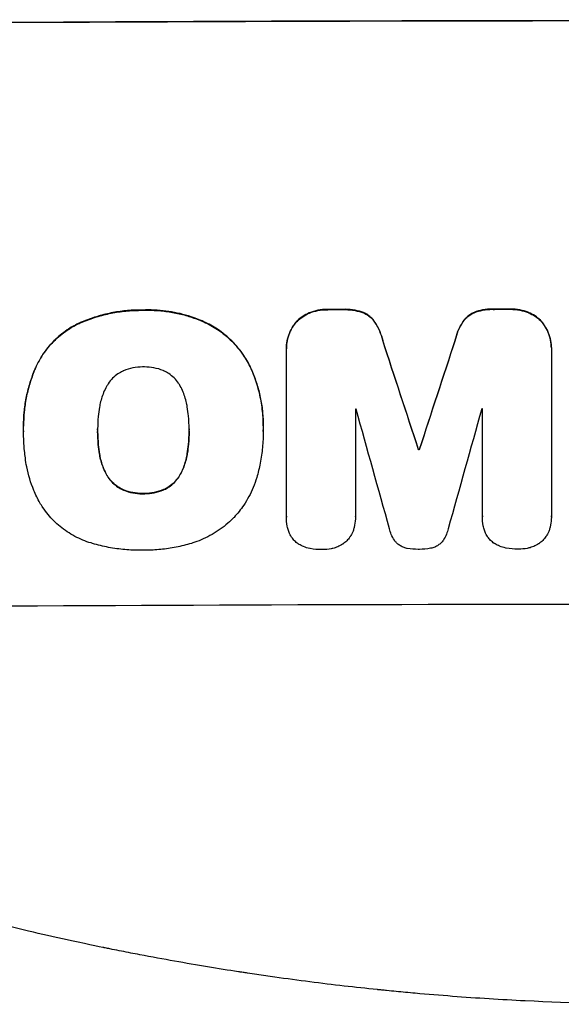
# Model space of a CAD drawing. Units: millimetres. Extents: x -5733 to 5729, y -5484 to 5486.
# Drawn here: x 1605 to 1702, y -695 to -518 of the extents above; entities that cross this region are included whole.
import ezdxf

# ---------------------------------------------------------------- set-up
doc = ezdxf.new("R2010")
doc.units = ezdxf.units.MM
doc.header["$LTSCALE"] = 20
doc.layers.add('2D', color=230, linetype='Continuous')

msp = doc.modelspace()

# ---------------------------------------------------------------- linework, layer by layer
at = {"layer": '2D'}
for p, q in [((1652.72, -577.43), (1652.72, -577.48)), ((1652.72, -607.66), (1652.72, -577.71)), ((1700.32, -577.34), (1700.32, -577.39)), ((1700.32, -577.61), (1700.32, -607.56)), ((1665.12, -588.33), (1665.12, -607.62)), ((1687.93, -607.57), (1687.93, -588.29)), ((1605.5, -591.36), (1605.5, -591.41)), ((1605.51, -592.34), (1605.51, -592.39)), ((1618.82, -592.13), (1618.82, -592.18)), ((1635.25, -592.06), (1635.25, -592.11)), ((1648.57, -591.34), (1648.57, -591.39)), ((1648.57, -592.37), (1648.57, -592.42)), ((1676.47, -595.61), (1676.47, -595.66)), ((1676.58, -595.61), (1676.58, -595.66)), ((1652.72, -607.71), (1652.72, -607.76)), ((1665.12, -607.65), (1665.12, -607.7)), ((1687.93, -607.62), (1687.93, -607.68)), ((1700.32, -607.74), (1700.32, -607.79))]:
    msp.add_line(p, q, dxfattribs=at)
for centre, major_axis, ratio, start_param, end_param in [((1720.35, -576.09), (1100, 0), 0.052336, 1.434322, 1.707271), ((1720.35, -576.09), (-1099, 0), 0.052336, 4.575789, 4.848989), ((1720.35, -627.85), (-1099, 0), 0.052336, 4.764634, 4.7672), ((1720.35, -627.85), (1098, 0), 0.052336, 1.623089, 1.625657), ((1720.35, -627.85), (-1099, 0), 0.052336, 4.73737, 4.739922), ((1720.35, -627.85), (1098, 0), 0.052336, 1.5958, 1.598354), ((1720.35, -786.94), (1098.87, -3353.43), 0.005076, 1.626221, 1.632096), ((1720.35, -786.94), (1097.87, -3350.38), 0.005076, 1.626257, 1.632138), ((1720.35, -519.61), (1098.87, 3351.53), 0.005081, 1.589262, 1.59514), ((1720.35, -519.61), (1097.87, 3348.48), 0.005081, 1.589293, 1.595176), ((1720.35, -645.73), (-1098, 0), 0.052336, 4.762593, 4.762706), ((1720.35, -843.39), (1097.9, -3939.27), 0.003773, 1.629063, 1.634537), ((1720.35, -529.34), (1097.9, 3927.98), 0.003793, 1.586864, 1.592351), ((1720.35, -645.73), (-1098, 0), 0.052336, 4.741915, 4.742027), ((1720.35, -653.08), (-1099, 0), 0.052336, 4.752228, 4.752324), ((1720.35, -653.08), (1098, 0), 0.052336, 1.610672, 1.610768), ((1720.35, -680.95), (-1099, 0), 0.052336, 4.575789, 4.848989)]:
    msp.add_ellipse(centre, major_axis=major_axis, ratio=ratio, start_param=start_param, end_param=end_param, dxfattribs=at)
for points, knots in [([(1627.05, -570.53), (1626.86, -570.52), (1626.68, -570.52), (1625.63, -570.53), (1624.76, -570.57), (1623, -570.75), (1622.12, -570.88), (1620.35, -571.23), (1619.47, -571.46), (1617.73, -571.99), (1616.87, -572.3), (1615.79, -572.75), (1615.56, -572.85), (1615.33, -572.96)], [123.070499, 123.070499, 123.070499, 123.070499, 123.632546, 123.632546, 126.21597, 126.21597, 128.799395, 128.799395, 131.382819, 131.382819, 133.966244, 133.966244, 134.693196, 134.693196, 134.693196, 134.693196]), ([(1615.33, -573.01), (1615.56, -572.91), (1615.79, -572.8), (1616.87, -572.35), (1617.73, -572.04), (1619.47, -571.51), (1620.35, -571.29), (1622.12, -570.93), (1623, -570.8), (1624.76, -570.62), (1625.63, -570.58), (1626.68, -570.58), (1626.86, -570.58), (1627.05, -570.58)], [30.175456, 30.175456, 30.175456, 30.175456, 30.902395, 30.902395, 33.485842, 33.485842, 36.069289, 36.069289, 38.652736, 38.652736, 41.236182, 41.236182, 41.798233, 41.798233, 41.798233, 41.798233]), ([(1637.89, -572.62), (1637.47, -572.44), (1637.05, -572.26), (1635.3, -571.6), (1633.94, -571.22), (1631.29, -570.71), (1629.88, -570.55), (1627.99, -570.51), (1627.52, -570.51), (1627.05, -570.53)], [92.254235, 92.254235, 92.254235, 92.254235, 93.545321, 93.545321, 97.615847, 97.615847, 101.693128, 101.693128, 103.023565, 103.023565, 103.023565, 103.023565]), ([(1627.05, -570.58), (1627.3, -570.57), (1627.54, -570.57), (1628.56, -570.56), (1629.36, -570.59), (1630.95, -570.74), (1631.75, -570.85), (1633.35, -571.16), (1634.15, -571.35), (1635.72, -571.82), (1636.5, -572.1), (1637.48, -572.49), (1637.68, -572.58), (1637.89, -572.67)], [36.668016, 36.668016, 36.668016, 36.668016, 37.402792, 37.402792, 39.74237, 39.74237, 42.081948, 42.081948, 44.421526, 44.421526, 46.761104, 46.761104, 47.402111, 47.402111, 47.402111, 47.402111]), ([(1656.88, -571.03), (1656.85, -571.04), (1656.83, -571.04), (1656.41, -571.22), (1656.02, -571.43), (1655.31, -571.91), (1654.98, -572.18), (1654.61, -572.55), (1654.53, -572.64), (1654.45, -572.73)], [31.874962, 31.874962, 31.874962, 31.874962, 31.944197, 31.944197, 33.173453, 33.173453, 34.402709, 34.402709, 34.753679, 34.753679, 34.753679, 34.753679]), ([(1654.45, -572.78), (1654.53, -572.69), (1654.61, -572.61), (1654.98, -572.23), (1655.31, -571.96), (1656.02, -571.48), (1656.41, -571.27), (1656.83, -571.1), (1656.85, -571.09), (1656.88, -571.08)], [4.561497, 4.561497, 4.561497, 4.561497, 4.912468, 4.912468, 6.141727, 6.141727, 7.370985, 7.370985, 7.44022, 7.44022, 7.44022, 7.44022]), ([(1660.14, -570.42), (1660.1, -570.42), (1660.06, -570.42), (1659.48, -570.42), (1658.93, -570.47), (1657.87, -570.68), (1657.37, -570.83), (1656.88, -571.03)], [38.296144, 38.296144, 38.296144, 38.296144, 38.424394, 38.424394, 40.026337, 40.026337, 41.51379, 41.51379, 41.51379, 41.51379]), ([(1656.88, -571.08), (1657.37, -570.88), (1657.87, -570.73), (1658.93, -570.52), (1659.48, -570.47), (1660.06, -570.47), (1660.1, -570.47), (1660.14, -570.47)], [9.720301, 9.720301, 9.720301, 9.720301, 11.207758, 11.207758, 12.809705, 12.809705, 12.937955, 12.937955, 12.937955, 12.937955]), ([(1666.6, -571), (1666.1, -570.81), (1665.59, -570.67), (1664.48, -570.46), (1663.88, -570.4), (1663.19, -570.4), (1663.07, -570.41), (1662.96, -570.41)], [38.694944, 38.694944, 38.694944, 38.694944, 40.188424, 40.188424, 41.936852, 41.936852, 42.275137, 42.275137, 42.275137, 42.275137]), ([(1662.96, -570.46), (1663.07, -570.46), (1663.19, -570.46), (1663.88, -570.45), (1664.48, -570.51), (1665.59, -570.72), (1666.1, -570.87), (1666.6, -571.05)], [13.642433, 13.642433, 13.642433, 13.642433, 13.980719, 13.980719, 15.729151, 15.729151, 17.222634, 17.222634, 17.222634, 17.222634]), ([(1668.64, -572.69), (1668.47, -572.44), (1668.28, -572.21), (1667.86, -571.79), (1667.62, -571.59), (1667.12, -571.25), (1666.86, -571.11), (1666.6, -571)], [17.182582, 17.182582, 17.182582, 17.182582, 18.059278, 18.059278, 18.962935, 18.962935, 19.784992, 19.784992, 19.784992, 19.784992]), ([(1666.6, -571.05), (1666.86, -571.17), (1667.12, -571.31), (1667.62, -571.64), (1667.86, -571.84), (1668.28, -572.26), (1668.47, -572.49), (1668.64, -572.74)], [9.113981, 9.113981, 9.113981, 9.113981, 9.935243, 9.935243, 10.838624, 10.838624, 11.716389, 11.716389, 11.716389, 11.716389]), ([(1686.46, -570.96), (1686.19, -571.07), (1685.93, -571.22), (1685.43, -571.55), (1685.19, -571.75), (1684.77, -572.17), (1684.58, -572.4), (1684.41, -572.66)], [23.397435, 23.397435, 23.397435, 23.397435, 24.223255, 24.223255, 25.120544, 25.120544, 25.999941, 25.999941, 25.999941, 25.999941]), ([(1684.41, -572.71), (1684.58, -572.45), (1684.77, -572.22), (1685.19, -571.8), (1685.43, -571.6), (1685.93, -571.27), (1686.19, -571.13), (1686.46, -571.01)], [2.708835, 2.708835, 2.708835, 2.708835, 3.588232, 3.588232, 4.485521, 4.485521, 5.311342, 5.311342, 5.311342, 5.311342]), ([(1690.09, -570.35), (1689.96, -570.35), (1689.82, -570.34), (1689.13, -570.35), (1688.55, -570.4), (1687.47, -570.61), (1686.95, -570.76), (1686.46, -570.96)], [39.618199, 39.618199, 39.618199, 39.618199, 40.026052, 40.026052, 41.694117, 41.694117, 43.199421, 43.199421, 43.199421, 43.199421]), ([(1686.46, -571.01), (1686.95, -570.82), (1687.47, -570.67), (1688.55, -570.45), (1689.13, -570.4), (1689.82, -570.4), (1689.96, -570.4), (1690.09, -570.41)], [10.169481, 10.169481, 10.169481, 10.169481, 11.674593, 11.674593, 13.342878, 13.342878, 13.750732, 13.750732, 13.750732, 13.750732]), ([(1696.17, -570.94), (1695.68, -570.75), (1695.18, -570.61), (1694.11, -570.4), (1693.56, -570.35), (1692.98, -570.35), (1692.94, -570.35), (1692.9, -570.35)], [35.693803, 35.693803, 35.693803, 35.693803, 37.178333, 37.178333, 38.794966, 38.794966, 38.912511, 38.912511, 38.912511, 38.912511]), ([(1692.9, -570.4), (1692.94, -570.4), (1692.98, -570.4), (1693.56, -570.4), (1694.11, -570.45), (1695.18, -570.66), (1695.68, -570.8), (1696.17, -571)], [12.814831, 12.814831, 12.814831, 12.814831, 12.932375, 12.932375, 14.54892, 14.54892, 16.03353, 16.03353, 16.03353, 16.03353]), ([(1698.6, -572.64), (1698.52, -572.55), (1698.43, -572.46), (1698.06, -572.09), (1697.74, -571.82), (1697.03, -571.34), (1696.64, -571.14), (1696.22, -570.96), (1696.19, -570.95), (1696.17, -570.94)], [24.131871, 24.131871, 24.131871, 24.131871, 24.486369, 24.486369, 25.710773, 25.710773, 26.935177, 26.935177, 27.007408, 27.007408, 27.007408, 27.007408]), ([(1696.17, -571), (1696.19, -571.01), (1696.22, -571.02), (1696.64, -571.19), (1697.03, -571.4), (1697.74, -571.87), (1698.06, -572.14), (1698.43, -572.51), (1698.52, -572.6), (1698.6, -572.69)], [12.171652, 12.171652, 12.171652, 12.171652, 12.244016, 12.244016, 13.468492, 13.468492, 14.692968, 14.692968, 15.047187, 15.047187, 15.047187, 15.047187]), ([(1615.33, -572.96), (1614.64, -573.29), (1613.99, -573.67), (1612.49, -574.69), (1611.68, -575.36), (1610.26, -576.79), (1609.59, -577.6), (1608.6, -579.07), (1608.23, -579.71), (1607.91, -580.37)], [79.60627, 79.60627, 79.60627, 79.60627, 81.757746, 81.757746, 84.790101, 84.790101, 87.815074, 87.815074, 89.886822, 89.886822, 89.886822, 89.886822]), ([(1607.91, -580.42), (1608.23, -579.76), (1608.59, -579.13), (1609.58, -577.66), (1610.25, -576.85), (1611.67, -575.42), (1612.48, -574.75), (1613.98, -573.73), (1614.64, -573.35), (1615.33, -573.01)], [7.002645, 7.002645, 7.002645, 7.002645, 9.063853, 9.063853, 12.085137, 12.085137, 15.121205, 15.121205, 17.283249, 17.283249, 17.283249, 17.283249]), ([(1646.35, -580.97), (1645.97, -580.16), (1645.52, -579.37), (1644.39, -577.7), (1643.68, -576.84), (1642.15, -575.32), (1641.28, -574.61), (1639.57, -573.47), (1638.75, -573.01), (1637.89, -572.62)], [59.162339, 59.162339, 59.162339, 59.162339, 61.705385, 61.705385, 64.949785, 64.949785, 68.200119, 68.200119, 70.868619, 70.868619, 70.868619, 70.868619]), ([(1637.89, -572.67), (1638.75, -573.06), (1639.58, -573.52), (1641.29, -574.67), (1642.16, -575.38), (1643.68, -576.9), (1644.4, -577.76), (1645.52, -579.43), (1645.97, -580.21), (1646.35, -581.02)], [33.076185, 33.076185, 33.076185, 33.076185, 35.751256, 35.751256, 39.003895, 39.003895, 42.246007, 42.246007, 44.782499, 44.782499, 44.782499, 44.782499]), ([(1654.45, -572.73), (1654.27, -572.94), (1654.11, -573.16), (1653.68, -573.79), (1653.45, -574.21), (1653.08, -575.1), (1652.95, -575.57), (1652.76, -576.5), (1652.72, -576.97), (1652.72, -577.43)], [-4.89032, -4.89032, -4.89032, -4.89032, -4.091146, -4.091146, -2.72743, -2.72743, -1.363715, -1.363715, 0, 0, 0, 0]), ([(1652.72, -577.71), (1652.72, -577.63), (1652.72, -577.56), (1652.72, -577.48), (1652.72, -577.03), (1652.76, -576.56), (1652.95, -575.62), (1653.08, -575.16), (1653.45, -574.27), (1653.68, -573.84), (1654.11, -573.21), (1654.27, -572.99), (1654.45, -572.78)], [-0.23204, -0.23204, -0.23204, -0.23204, 0, 0, 0, 1.363715, 1.363715, 2.72743, 2.72743, 4.091145, 4.091145, 4.890323, 4.890323, 4.890323, 4.890323]), ([(1670.02, -575.94), (1669.89, -575.39), (1669.72, -574.85), (1669.26, -573.76), (1668.97, -573.21), (1668.64, -572.69)], [34.633292, 34.633292, 34.633292, 34.633292, 36.238454, 36.238454, 37.989587, 37.989587, 37.989587, 37.989587]), ([(1668.64, -572.74), (1668.97, -573.26), (1669.26, -573.81), (1669.72, -574.9), (1669.89, -575.45), (1670.02, -575.99)], [26.438315, 26.438315, 26.438315, 26.438315, 28.190673, 28.190673, 29.79455, 29.79455, 29.79455, 29.79455]), ([(1684.41, -572.66), (1684.07, -573.17), (1683.79, -573.72), (1683.33, -574.81), (1683.16, -575.36), (1683.03, -575.91)], [54.843812, 54.843812, 54.843812, 54.843812, 56.585269, 56.585269, 58.202269, 58.202269, 58.202269, 58.202269]), ([(1683.03, -575.97), (1683.16, -575.41), (1683.33, -574.87), (1683.79, -573.77), (1684.07, -573.22), (1684.41, -572.71)], [2.154689, 2.154689, 2.154689, 2.154689, 3.771688, 3.771688, 5.513146, 5.513146, 5.513146, 5.513146]), ([(1700.32, -577.34), (1700.32, -576.88), (1700.28, -576.41), (1700.1, -575.47), (1699.95, -575), (1699.58, -574.11), (1699.35, -573.68), (1698.93, -573.06), (1698.77, -572.84), (1698.6, -572.64)], [21.941488, 21.941488, 21.941488, 21.941488, 23.31267, 23.31267, 24.683851, 24.683851, 26.055033, 26.055033, 26.836361, 26.836361, 26.836361, 26.836361]), ([(1698.6, -572.69), (1698.77, -572.89), (1698.93, -573.11), (1699.35, -573.73), (1699.58, -574.16), (1699.95, -575.06), (1700.1, -575.52), (1700.28, -576.46), (1700.32, -576.93), (1700.32, -577.46), (1700.32, -577.54), (1700.32, -577.61)], [17.046621, 17.046621, 17.046621, 17.046621, 17.827949, 17.827949, 19.199131, 19.199131, 20.570313, 20.570313, 21.941494, 21.941494, 22.164255, 22.164255, 22.164255, 22.164255]), ([(1607.91, -580.37), (1607.77, -580.67), (1607.63, -580.99), (1607.17, -582.11), (1606.87, -582.94), (1606.37, -584.61), (1606.16, -585.46), (1605.83, -587.15), (1605.7, -588), (1605.54, -589.69), (1605.5, -590.53), (1605.5, -591.36)], [-10.865131, -10.865131, -10.865131, -10.865131, -9.906763, -9.906763, -7.430072, -7.430072, -4.953381, -4.953381, -2.476691, -2.476691, 0, 0, 0, 0]), ([(1605.51, -592.25), (1605.51, -591.97), (1605.5, -591.69), (1605.5, -591.41), (1605.5, -590.58), (1605.54, -589.75), (1605.7, -588.06), (1605.83, -587.21), (1606.16, -585.51), (1606.37, -584.66), (1606.87, -582.99), (1607.17, -582.16), (1607.63, -581.04), (1607.77, -580.73), (1607.91, -580.42)], [-0.83831, -0.83831, -0.83831, -0.83831, 0, 0, 0, 2.47669, 2.47669, 4.953381, 4.953381, 7.430071, 7.430071, 9.906762, 9.906762, 10.865141, 10.865141, 10.865141, 10.865141]), ([(1623.36, -581.5), (1623.05, -581.64), (1622.75, -581.81), (1622.12, -582.24), (1621.79, -582.51), (1621.22, -583.08), (1620.95, -583.41), (1620.61, -583.92), (1620.52, -584.08), (1620.43, -584.24)], [31.889868, 31.889868, 31.889868, 31.889868, 32.85768, 32.85768, 34.077095, 34.077095, 35.291319, 35.291319, 35.825394, 35.825394, 35.825394, 35.825394]), ([(1627.05, -580.76), (1626.99, -580.76), (1626.93, -580.76), (1626.31, -580.76), (1625.73, -580.82), (1624.58, -581.05), (1624.01, -581.22), (1623.42, -581.47), (1623.39, -581.48), (1623.36, -581.5)], [40.180381, 40.180381, 40.180381, 40.180381, 40.362977, 40.362977, 42.048687, 42.048687, 43.734396, 43.734396, 43.835257, 43.835257, 43.835257, 43.835257]), ([(1630.73, -581.46), (1630.69, -581.45), (1630.65, -581.43), (1630.07, -581.19), (1629.5, -581.02), (1628.37, -580.81), (1627.8, -580.76), (1627.18, -580.76), (1627.12, -580.76), (1627.05, -580.76)], [36.334613, 36.334613, 36.334613, 36.334613, 36.463135, 36.463135, 38.122217, 38.122217, 39.781298, 39.781298, 39.97716, 39.97716, 39.97716, 39.97716]), ([(1633.66, -584.18), (1633.56, -584.01), (1633.46, -583.85), (1633.12, -583.34), (1632.85, -583.02), (1632.28, -582.45), (1631.96, -582.19), (1631.33, -581.77), (1631.04, -581.6), (1630.73, -581.46)], [22.562103, 22.562103, 22.562103, 22.562103, 23.106632, 23.106632, 24.321627, 24.321627, 25.539079, 25.539079, 26.488609, 26.488609, 26.488609, 26.488609]), ([(1648.57, -591.34), (1648.57, -590.36), (1648.52, -589.37), (1648.28, -587.39), (1648.11, -586.4), (1647.63, -584.44), (1647.34, -583.47), (1646.79, -581.99), (1646.58, -581.48), (1646.35, -580.97)], [46.984636, 46.984636, 46.984636, 46.984636, 49.917542, 49.917542, 52.850449, 52.850449, 55.783356, 55.783356, 57.390273, 57.390273, 57.390273, 57.390273]), ([(1646.35, -581.02), (1646.45, -581.25), (1646.55, -581.48), (1646.97, -582.49), (1647.25, -583.29), (1647.74, -584.89), (1647.94, -585.71), (1648.26, -587.34), (1648.38, -588.16), (1648.54, -589.79), (1648.57, -590.6), (1648.57, -591.61), (1648.57, -591.83), (1648.56, -592.06)], [66.290443, 66.290443, 66.290443, 66.290443, 67.002359, 67.002359, 69.389147, 69.389147, 71.775935, 71.775935, 74.162723, 74.162723, 76.549511, 76.549511, 77.215314, 77.215314, 77.215314, 77.215314]), ([(1620.43, -584.24), (1620.23, -584.6), (1620.05, -584.98), (1619.6, -586.06), (1619.38, -586.79), (1619.2, -587.68), (1619.18, -587.82), (1619.16, -587.97)], [63.159427, 63.159427, 63.159427, 63.159427, 64.332686, 64.332686, 66.475202, 66.475202, 66.909313, 66.909313, 66.909313, 66.909313]), ([(1634.92, -587.9), (1634.9, -587.77), (1634.88, -587.64), (1634.7, -586.75), (1634.47, -585.99), (1634.02, -584.9), (1633.85, -584.53), (1633.66, -584.18)], [37.467283, 37.467283, 37.467283, 37.467283, 37.854095, 37.854095, 40.076184, 40.076184, 41.212708, 41.212708, 41.212708, 41.212708]), ([(1619.16, -587.97), (1619.06, -588.54), (1618.98, -589.11), (1618.86, -590.42), (1618.82, -591.16), (1618.82, -591.88), (1618.82, -591.98), (1618.82, -592.08), (1618.82, -592.18)], [-3.839663, -3.839663, -3.839663, -3.839663, -2.187947, -2.187947, 0, 0, 0, 0.296734, 0.296734, 0.296734, 0.296734]), ([(1635.25, -592.11), (1635.25, -592.04), (1635.25, -591.97), (1635.25, -591.13), (1635.22, -590.35), (1635.09, -589.02), (1635.01, -588.46), (1634.92, -587.9)], [73.51778, 73.51778, 73.51778, 73.51778, 73.72851, 73.72851, 76.028299, 76.028299, 77.653715, 77.653715, 77.653715, 77.653715]), ([(1605.83, -597.11), (1605.77, -596.68), (1605.72, -596.25), (1605.57, -594.67), (1605.51, -593.52), (1605.51, -592.39), (1605.51, -592.35), (1605.51, -592.3), (1605.51, -592.25)], [-4.647717, -4.647717, -4.647717, -4.647717, -3.386318, -3.386318, 0, 0, 0, 0.143603, 0.143603, 0.143603, 0.143603]), ([(1618.82, -592.18), (1618.82, -592.24), (1618.82, -592.3), (1618.82, -592.36), (1618.82, -593.15), (1618.86, -593.95), (1618.99, -595.31), (1619.06, -595.86), (1619.16, -596.42)], [-0.1812, -0.1812, -0.1812, -0.1812, 0, 0, 0, 2.364232, 2.364232, 3.988045, 3.988045, 3.988045, 3.988045]), ([(1619.16, -596.37), (1619.06, -595.81), (1618.99, -595.26), (1618.86, -593.91), (1618.83, -593.12), (1618.82, -592.34)], [-3.988185, -3.988185, -3.988185, -3.988185, -2.36623, -2.36623, -0.026312, -0.026312, -0.026312, -0.026312]), ([(1634.93, -596.35), (1635.01, -595.81), (1635.08, -595.26), (1635.21, -593.91), (1635.25, -593.11), (1635.25, -592.25), (1635.25, -592.18), (1635.25, -592.11)], [72.153028, 72.153028, 72.153028, 72.153028, 73.739428, 73.739428, 76.111017, 76.111017, 76.322995, 76.322995, 76.322995, 76.322995]), ([(1635.25, -592.29), (1635.25, -593.07), (1635.21, -593.86), (1635.09, -595.2), (1635.02, -595.75), (1634.93, -596.3)], [37.830264, 37.830264, 37.830264, 37.830264, 40.161121, 40.161121, 41.760966, 41.760966, 41.760966, 41.760966]), ([(1648.56, -592.06), (1648.57, -592.18), (1648.57, -592.3), (1648.57, -593.34), (1648.52, -594.27), (1648.34, -596.16), (1648.21, -597.11), (1647.85, -598.92), (1647.64, -599.79), (1647.39, -600.64)], [88.297578, 88.297578, 88.297578, 88.297578, 88.656923, 88.656923, 91.42066, 91.42066, 94.184397, 94.184397, 96.715858, 96.715858, 96.715858, 96.715858]), ([(1634.93, -596.3), (1634.9, -596.45), (1634.88, -596.6), (1634.7, -597.51), (1634.47, -598.26), (1634.03, -599.34), (1633.86, -599.69), (1633.67, -600.03)], [37.018767, 37.018767, 37.018767, 37.018767, 37.463079, 37.463079, 39.664099, 39.664099, 40.766465, 40.766465, 40.766465, 40.766465]), ([(1608.45, -605.19), (1608.04, -604.46), (1607.68, -603.71), (1606.79, -601.57), (1606.36, -600.15), (1605.98, -598.18), (1605.89, -597.65), (1605.83, -597.11)], [123.425705, 123.425705, 123.425705, 123.425705, 125.805328, 125.805328, 129.990346, 129.990346, 131.55352, 131.55352, 131.55352, 131.55352]), ([(1620.43, -600.09), (1620.23, -599.73), (1620.05, -599.36), (1619.6, -598.28), (1619.38, -597.55), (1619.2, -596.66), (1619.18, -596.51), (1619.16, -596.37)], [63.75627, 63.75627, 63.75627, 63.75627, 64.920715, 64.920715, 67.082825, 67.082825, 67.510389, 67.510389, 67.510389, 67.510389]), ([(1619.16, -596.42), (1619.18, -596.57), (1619.2, -596.71), (1619.38, -597.6), (1619.6, -598.33), (1620.05, -599.41), (1620.23, -599.79), (1620.43, -600.15)], [1.734478, 1.734478, 1.734478, 1.734478, 2.159966, 2.159966, 4.319933, 4.319933, 5.488343, 5.488343, 5.488343, 5.488343]), ([(1633.67, -600.09), (1633.86, -599.74), (1634.03, -599.39), (1634.47, -598.31), (1634.7, -597.56), (1634.88, -596.65), (1634.9, -596.5), (1634.93, -596.35)], [29.758075, 29.758075, 29.758075, 29.758075, 30.864107, 30.864107, 33.063146, 33.063146, 33.505541, 33.505541, 33.505541, 33.505541]), ([(1623.36, -602.79), (1623.04, -602.65), (1622.73, -602.48), (1622.1, -602.05), (1621.78, -601.79), (1621.21, -601.23), (1620.95, -600.91), (1620.61, -600.41), (1620.51, -600.25), (1620.43, -600.09)], [31.460657, 31.460657, 31.460657, 31.460657, 32.455093, 32.455093, 33.659563, 33.659563, 34.85891, 34.85891, 35.384325, 35.384325, 35.384325, 35.384325]), ([(1620.43, -600.15), (1620.51, -600.31), (1620.61, -600.46), (1620.95, -600.96), (1621.21, -601.28), (1621.78, -601.84), (1622.1, -602.11), (1622.73, -602.53), (1623.04, -602.7), (1623.36, -602.84)], [3.072631, 3.072631, 3.072631, 3.072631, 3.598042, 3.598042, 4.797389, 4.797389, 6.001868, 6.001868, 6.996314, 6.996314, 6.996314, 6.996314]), ([(1633.67, -600.03), (1633.58, -600.2), (1633.49, -600.36), (1633.15, -600.86), (1632.88, -601.18), (1632.32, -601.75), (1631.99, -602.02), (1631.37, -602.45), (1631.07, -602.61), (1630.76, -602.76)], [22.35415, 22.35415, 22.35415, 22.35415, 22.88691, 22.88691, 24.089482, 24.089482, 25.296556, 25.296556, 26.26397, 26.26397, 26.26397, 26.26397]), ([(1630.76, -602.81), (1631.07, -602.67), (1631.37, -602.5), (1631.99, -602.07), (1632.32, -601.8), (1632.88, -601.24), (1633.15, -600.92), (1633.49, -600.41), (1633.58, -600.25), (1633.67, -600.09)], [12.294465, 12.294465, 12.294465, 12.294465, 13.261887, 13.261887, 14.468969, 14.468969, 15.67154, 15.67154, 16.204297, 16.204297, 16.204297, 16.204297]), ([(1647.39, -600.64), (1647.21, -601.25), (1647, -601.84), (1646.3, -603.54), (1645.72, -604.6), (1644.53, -606.38), (1643.94, -607.12), (1643.32, -607.79)], [59.420281, 59.420281, 59.420281, 59.420281, 61.205225, 61.205225, 64.601838, 64.601838, 67.325163, 67.325163, 67.325163, 67.325163]), ([(1627.05, -603.48), (1626.97, -603.48), (1626.89, -603.49), (1626.26, -603.49), (1625.7, -603.44), (1624.57, -603.22), (1624.01, -603.06), (1623.43, -602.82), (1623.4, -602.81), (1623.36, -602.79)], [39.283201, 39.283201, 39.283201, 39.283201, 39.52511, 39.52511, 41.1741, 41.1741, 42.82309, 42.82309, 42.938744, 42.938744, 42.938744, 42.938744]), ([(1623.36, -602.84), (1623.4, -602.86), (1623.43, -602.88), (1624.01, -603.11), (1624.57, -603.28), (1625.7, -603.49), (1626.26, -603.54), (1626.89, -603.54), (1626.97, -603.54), (1627.05, -603.53)], [9.763992, 9.763992, 9.763992, 9.763992, 9.879648, 9.879648, 11.528647, 11.528647, 13.177646, 13.177646, 13.419557, 13.419557, 13.419557, 13.419557]), ([(1630.76, -602.76), (1630.72, -602.78), (1630.68, -602.79), (1630.1, -603.03), (1629.54, -603.2), (1628.42, -603.43), (1627.86, -603.48), (1627.23, -603.49), (1627.14, -603.48), (1627.05, -603.48)], [35.810837, 35.810837, 35.810837, 35.810837, 35.938471, 35.938471, 37.575198, 37.575198, 39.211925, 39.211925, 39.478202, 39.478202, 39.478202, 39.478202]), ([(1627.05, -603.53), (1627.14, -603.54), (1627.23, -603.54), (1627.86, -603.53), (1628.42, -603.48), (1629.54, -603.26), (1630.1, -603.09), (1630.67, -602.85), (1630.72, -602.83), (1630.76, -602.81)], [12.80692, 12.80692, 12.80692, 12.80692, 13.073196, 13.073196, 14.708538, 14.708538, 16.34388, 16.34388, 16.474123, 16.474123, 16.474123, 16.474123]), ([(1617.63, -612.39), (1617.14, -612.25), (1616.66, -612.08), (1615.19, -611.47), (1614.24, -610.97), (1612.47, -609.79), (1611.66, -609.12), (1610.23, -607.7), (1609.56, -606.89), (1608.79, -605.75), (1608.62, -605.47), (1608.45, -605.19)], [77.725715, 77.725715, 77.725715, 77.725715, 79.181006, 79.181006, 82.234349, 82.234349, 85.287692, 85.287692, 88.326174, 88.326174, 89.257552, 89.257552, 89.257552, 89.257552]), ([(1643.32, -607.79), (1643.25, -607.86), (1643.19, -607.93), (1642.33, -608.78), (1641.45, -609.52), (1639.52, -610.82), (1638.48, -611.38), (1636.91, -612.04), (1636.42, -612.22), (1635.92, -612.38)], [66.181048, 66.181048, 66.181048, 66.181048, 66.469933, 66.469933, 69.79633, 69.79633, 73.122727, 73.122727, 74.606884, 74.606884, 74.606884, 74.606884]), ([(1652.97, -609.8), (1652.94, -609.66), (1652.91, -609.51), (1652.77, -608.83), (1652.72, -608.29), (1652.72, -607.76), (1652.72, -607.73), (1652.72, -607.69), (1652.72, -607.66)], [-1.999776, -1.999776, -1.999776, -1.999776, -1.581521, -1.581521, 0, 0, 0, 0.102992, 0.102992, 0.102992, 0.102992]), ([(1665.12, -607.62), (1665.12, -607.65), (1665.12, -607.67), (1665.12, -608.2), (1665.08, -608.71), (1664.94, -609.4), (1664.9, -609.58), (1664.85, -609.77)], [23.680273, 23.680273, 23.680273, 23.680273, 23.761063, 23.761063, 25.245311, 25.245311, 25.782648, 25.782648, 25.782648, 25.782648]), ([(1688.19, -609.72), (1688.15, -609.57), (1688.12, -609.43), (1687.98, -608.75), (1687.93, -608.2), (1687.93, -607.68), (1687.93, -607.64), (1687.93, -607.61), (1687.93, -607.57)], [-1.999607, -1.999607, -1.999607, -1.999607, -1.581052, -1.581052, 0, 0, 0, 0.102991, 0.102991, 0.102991, 0.102991]), ([(1700.32, -607.56), (1700.32, -607.64), (1700.32, -607.72), (1700.32, -608.24), (1700.28, -608.7), (1700.16, -609.34), (1700.11, -609.52), (1700.06, -609.7)], [21.116657, 21.116657, 21.116657, 21.116657, 21.351667, 21.351667, 22.685913, 22.685913, 23.221207, 23.221207, 23.221207, 23.221207]), ([(1653.64, -611.32), (1653.47, -611.07), (1653.33, -610.79), (1653.11, -610.28), (1653.03, -610.04), (1652.97, -609.8)], [28.207228, 28.207228, 28.207228, 28.207228, 29.084429, 29.084429, 29.786574, 29.786574, 29.786574, 29.786574]), ([(1664.85, -609.77), (1664.79, -609.98), (1664.72, -610.19), (1664.5, -610.71), (1664.34, -611.01), (1664.16, -611.29)], [17.709702, 17.709702, 17.709702, 17.709702, 18.338574, 18.338574, 19.298384, 19.298384, 19.298384, 19.298384]), ([(1672.33, -612.17), (1672.26, -612.09), (1672.2, -612), (1671.91, -611.57), (1671.72, -611.22), (1671.43, -610.52), (1671.33, -610.19), (1671.25, -609.85)], [32.870997, 32.870997, 32.870997, 32.870997, 33.190818, 33.190818, 34.335092, 34.335092, 35.317086, 35.317086, 35.317086, 35.317086]), ([(1681.79, -609.83), (1681.72, -610.17), (1681.61, -610.51), (1681.33, -611.19), (1681.14, -611.54), (1680.86, -611.96), (1680.79, -612.06), (1680.71, -612.16)], [18.819691, 18.819691, 18.819691, 18.819691, 19.811606, 19.811606, 20.911803, 20.911803, 21.268135, 21.268135, 21.268135, 21.268135]), ([(1688.85, -611.24), (1688.68, -610.98), (1688.54, -610.71), (1688.33, -610.19), (1688.25, -609.96), (1688.19, -609.72)], [28.18746, 28.18746, 28.18746, 28.18746, 29.064674, 29.064674, 29.766343, 29.766343, 29.766343, 29.766343]), ([(1700.06, -609.7), (1700, -609.91), (1699.93, -610.13), (1699.71, -610.64), (1699.55, -610.95), (1699.37, -611.23)], [17.699314, 17.699314, 17.699314, 17.699314, 18.327693, 18.327693, 19.287612, 19.287612, 19.287612, 19.287612]), ([(1655.01, -612.64), (1654.95, -612.61), (1654.9, -612.58), (1654.61, -612.38), (1654.39, -612.2), (1654.01, -611.82), (1653.83, -611.6), (1653.66, -611.35), (1653.65, -611.34), (1653.64, -611.32)], [22.062941, 22.062941, 22.062941, 22.062941, 22.235876, 22.235876, 23.060172, 23.060172, 23.882899, 23.882899, 23.927616, 23.927616, 23.927616, 23.927616]), ([(1664.16, -611.29), (1664.15, -611.3), (1664.15, -611.31), (1663.97, -611.57), (1663.78, -611.8), (1663.36, -612.22), (1663.13, -612.41), (1662.86, -612.6), (1662.84, -612.61), (1662.82, -612.62)], [16.686004, 16.686004, 16.686004, 16.686004, 16.711614, 16.711614, 17.590553, 17.590553, 18.470877, 18.470877, 18.529041, 18.529041, 18.529041, 18.529041]), ([(1674.43, -613.36), (1674.41, -613.36), (1674.39, -613.36), (1674.14, -613.31), (1673.91, -613.24), (1673.46, -613.05), (1673.25, -612.94), (1672.85, -612.67), (1672.67, -612.52), (1672.45, -612.3), (1672.39, -612.24), (1672.33, -612.17)], [17.039196, 17.039196, 17.039196, 17.039196, 17.097236, 17.097236, 17.781318, 17.781318, 18.465399, 18.465399, 19.14948, 19.14948, 19.403876, 19.403876, 19.403876, 19.403876]), ([(1680.71, -612.16), (1680.65, -612.23), (1680.59, -612.29), (1680.37, -612.52), (1680.19, -612.66), (1679.8, -612.93), (1679.59, -613.04), (1679.15, -613.22), (1678.92, -613.29), (1678.66, -613.34), (1678.63, -613.35), (1678.6, -613.35)], [13.144657, 13.144657, 13.144657, 13.144657, 13.415426, 13.415426, 14.086353, 14.086353, 14.757279, 14.757279, 15.428206, 15.428206, 15.520588, 15.520588, 15.520588, 15.520588]), ([(1690.22, -612.56), (1690.17, -612.53), (1690.12, -612.5), (1689.83, -612.3), (1689.61, -612.12), (1689.22, -611.74), (1689.04, -611.52), (1688.87, -611.27), (1688.86, -611.25), (1688.85, -611.24)], [22.0472, 22.0472, 22.0472, 22.0472, 22.219084, 22.219084, 23.042105, 23.042105, 23.864966, 23.864966, 23.910522, 23.910522, 23.910522, 23.910522]), ([(1699.37, -611.23), (1699.37, -611.23), (1699.36, -611.24), (1699.18, -611.5), (1698.99, -611.74), (1698.58, -612.15), (1698.34, -612.35), (1698.07, -612.53), (1698.05, -612.54), (1698.04, -612.55)], [16.676882, 16.676882, 16.676882, 16.676882, 16.703195, 16.703195, 17.582243, 17.582243, 18.461415, 18.461415, 18.518849, 18.518849, 18.518849, 18.518849]), ([(1627.05, -613.7), (1626.89, -613.71), (1626.72, -613.71), (1625.61, -613.71), (1624.66, -613.67), (1622.73, -613.5), (1621.76, -613.36), (1619.82, -612.99), (1618.86, -612.76), (1617.81, -612.45), (1617.72, -612.42), (1617.63, -612.39)], [135.101512, 135.101512, 135.101512, 135.101512, 135.59781, 135.59781, 138.431536, 138.431536, 141.265262, 141.265262, 144.098989, 144.098989, 144.367345, 144.367345, 144.367345, 144.367345]), ([(1635.92, -612.38), (1635.83, -612.4), (1635.75, -612.43), (1634.75, -612.73), (1633.83, -612.97), (1631.99, -613.33), (1631.06, -613.47), (1629.23, -613.65), (1628.32, -613.7), (1627.3, -613.71), (1627.18, -613.71), (1627.05, -613.7)], [120.942186, 120.942186, 120.942186, 120.942186, 121.199775, 121.199775, 123.896785, 123.896785, 126.593796, 126.593796, 129.290806, 129.290806, 129.660091, 129.660091, 129.660091, 129.660091]), ([(1656.92, -613.38), (1656.54, -613.3), (1656.16, -613.19), (1655.53, -612.93), (1655.26, -612.79), (1655.01, -612.64)], [28.672297, 28.672297, 28.672297, 28.672297, 29.783074, 29.783074, 30.624458, 30.624458, 30.624458, 30.624458]), ([(1659.17, -613.59), (1659.13, -613.59), (1659.1, -613.59), (1658.39, -613.59), (1657.7, -613.53), (1656.98, -613.39), (1656.95, -613.38), (1656.92, -613.38)], [48.263235, 48.263235, 48.263235, 48.263235, 48.368873, 48.368873, 50.385518, 50.385518, 50.468982, 50.468982, 50.468982, 50.468982]), ([(1661.08, -613.36), (1660.98, -613.39), (1660.88, -613.41), (1660.25, -613.53), (1659.73, -613.58), (1659.2, -613.59), (1659.18, -613.59), (1659.17, -613.59)], [34.821563, 34.821563, 34.821563, 34.821563, 35.116133, 35.116133, 36.643518, 36.643518, 36.695117, 36.695117, 36.695117, 36.695117]), ([(1662.82, -612.62), (1662.54, -612.8), (1662.25, -612.96), (1661.66, -613.2), (1661.37, -613.3), (1661.08, -613.36)], [22.059154, 22.059154, 22.059154, 22.059154, 23.009246, 23.009246, 23.860933, 23.860933, 23.860933, 23.860933]), ([(1676.51, -613.54), (1676.48, -613.54), (1676.45, -613.54), (1675.77, -613.54), (1675.1, -613.49), (1674.43, -613.36)], [48.206092, 48.206092, 48.206092, 48.206092, 48.30632, 48.30632, 50.245473, 50.245473, 50.245473, 50.245473]), ([(1678.6, -613.35), (1677.94, -613.48), (1677.28, -613.54), (1676.6, -613.54), (1676.56, -613.54), (1676.51, -613.54)], [45.293164, 45.293164, 45.293164, 45.293164, 47.211378, 47.211378, 47.340901, 47.340901, 47.340901, 47.340901]), ([(1692.13, -613.3), (1691.75, -613.22), (1691.38, -613.11), (1690.74, -612.85), (1690.47, -612.71), (1690.22, -612.56)], [28.653176, 28.653176, 28.653176, 28.653176, 29.761939, 29.761939, 30.603096, 30.603096, 30.603096, 30.603096]), ([(1694.38, -613.51), (1694.34, -613.51), (1694.31, -613.51), (1693.6, -613.51), (1692.91, -613.45), (1692.19, -613.31), (1692.16, -613.31), (1692.13, -613.3)], [48.233524, 48.233524, 48.233524, 48.233524, 48.339027, 48.339027, 50.353681, 50.353681, 50.436527, 50.436527, 50.436527, 50.436527]), ([(1696.29, -613.29), (1696.19, -613.32), (1696.09, -613.34), (1695.47, -613.46), (1694.94, -613.51), (1694.41, -613.51), (1694.4, -613.51), (1694.38, -613.51)], [34.800978, 34.800978, 34.800978, 34.800978, 35.094777, 35.094777, 36.620795, 36.620795, 36.672328, 36.672328, 36.672328, 36.672328]), ([(1698.04, -612.55), (1697.76, -612.73), (1697.46, -612.89), (1696.87, -613.13), (1696.58, -613.23), (1696.29, -613.29)], [22.04685, 22.04685, 22.04685, 22.04685, 22.995756, 22.995756, 23.846902, 23.846902, 23.846902, 23.846902]), ([(1720.35, -695.3), (1712.42, -695.3), (1704.17, -695.11), (1691.33, -694.48), (1686.98, -694.21), (1680.33, -693.7), (1678.09, -693.52), (1674.71, -693.22), (1673.01, -693.06), (1671.02, -692.86), (1670.02, -692.76), (1669.52, -692.71), (1669.27, -692.69), (1669.14, -692.67), (1669.08, -692.67), (1669.05, -692.66), (1669.04, -692.66), (1669.03, -692.66), (1665.12, -692.26), (1661.09, -691.8), (1654.87, -691), (1652.76, -690.72), (1649.55, -690.27), (1647.93, -690.03), (1646.03, -689.75), (1645.07, -689.6), (1644.59, -689.53), (1644.35, -689.49), (1644.23, -689.47), (1644.17, -689.46), (1644.14, -689.46), (1644.12, -689.46), (1644.11, -689.46), (1640.52, -688.9), (1636.69, -688.27), (1630.61, -687.19), (1628.52, -686.8), (1625.3, -686.19), (1623.67, -685.87), (1621.73, -685.48), (1620.75, -685.28), (1620.26, -685.18), (1620.01, -685.13), (1619.89, -685.11), (1619.82, -685.09), (1619.79, -685.09), (1619.78, -685.08), (1619.77, -685.08), (1619.77, -685.08), (1619.76, -685.08), (1618.13, -684.75), (1615.32, -684.16), (1609.36, -682.83), (1607.08, -682.31), (1603.22, -681.39), (1601.87, -681.06), (1599.73, -680.53), (1598.63, -680.26), (1597.3, -679.93), (1596.63, -679.75), (1596.29, -679.67), (1596.12, -679.62), (1596.03, -679.6), (1595.99, -679.59), (1595.97, -679.58), (1595.96, -679.58), (1595.95, -679.58), (1591.12, -678.34), (1586.77, -677.14), (1580.95, -675.48), (1579.12, -674.95), (1576.56, -674.18), (1575.74, -673.93), (1574.55, -673.57), (1573.96, -673.39), (1573.3, -673.19), (1572.97, -673.09), (1572.81, -673.04), (1572.73, -673.01), (1572.69, -673), (1572.67, -672.99), (1572.66, -672.99), (1572.65, -672.99), (1572.65, -672.99), (1568.4, -671.67), (1564.37, -670.37), (1558.65, -668.44), (1556.8, -667.8), (1554.1, -666.86), (1552.78, -666.39), (1551.26, -665.84), (1550.52, -665.58), (1550.15, -665.44), (1549.96, -665.37), (1549.87, -665.34), (1549.82, -665.32), (1549.8, -665.32), (1549.79, -665.31), (1549.78, -665.31), (1541.7, -662.38), (1534.12, -659.39), (1527.03, -656.42)], [0.5002861, 0.5002861, 0.5002861, 0.5002861, 0.5627504, 0.5627504, 0.5939825, 0.5939825, 0.6095985, 0.6095985, 0.6174066, 0.6213106, 0.6232626, 0.6242386, 0.6247266, 0.6249706, 0.6250926, 0.6251536, 0.6251536, 0.6252146, 0.6252146, 0.6564467, 0.6564467, 0.6720628, 0.6720628, 0.6798708, 0.6837748, 0.6857268, 0.6867028, 0.6871908, 0.6874348, 0.6875568, 0.6876178, 0.6876178, 0.6876788, 0.6876788, 0.7189109, 0.7189109, 0.734527, 0.734527, 0.742335, 0.746239, 0.7481911, 0.7491671, 0.7496551, 0.7498991, 0.7500211, 0.7500821, 0.7501126, 0.7501278, 0.7501278, 0.7501431, 0.7501431, 0.7813752, 0.7813752, 0.7969912, 0.7969912, 0.8047993, 0.8047993, 0.8087033, 0.8106553, 0.8116313, 0.8121193, 0.8123633, 0.8124853, 0.8125463, 0.8125768, 0.8125768, 0.8126073, 0.8126073, 0.8438394, 0.8438394, 0.8594555, 0.8594555, 0.8672635, 0.8672635, 0.8711675, 0.8731195, 0.8740955, 0.8745835, 0.8748275, 0.8749495, 0.8750105, 0.875041, 0.875041, 0.8750715, 0.8750715, 0.9063036, 0.9063036, 0.9219197, 0.9219197, 0.9297277, 0.9336318, 0.9355838, 0.9365598, 0.9370478, 0.9372918, 0.9374138, 0.9374748, 0.9374748, 0.9375358, 0.9375358, 1, 1, 1, 1])]:
    msp.add_open_spline(points, degree=3, knots=knots, dxfattribs=at)
for points in [[(1605.51, -592.25), (1605.51, -592.28), (1605.51, -592.31), (1605.51, -592.34)], [(1618.82, -592.13), (1618.82, -592.04), (1618.82, -591.95), (1618.82, -591.86)], [(1635.25, -591.87), (1635.25, -591.93), (1635.25, -591.99), (1635.25, -592.06)], [(1648.57, -592.37), (1648.57, -592.26), (1648.57, -592.15), (1648.57, -592.04)], [(1652.72, -607.6), (1652.72, -607.64), (1652.72, -607.67), (1652.72, -607.71)], [(1665.12, -607.65), (1665.12, -607.62), (1665.12, -607.6), (1665.12, -607.57)], [(1687.93, -607.52), (1687.93, -607.56), (1687.93, -607.59), (1687.93, -607.62)], [(1700.32, -607.74), (1700.32, -607.66), (1700.32, -607.58), (1700.32, -607.51)]]:
    msp.add_open_spline(points, degree=3, dxfattribs=at)

doc.saveas('drawing.dxf')
